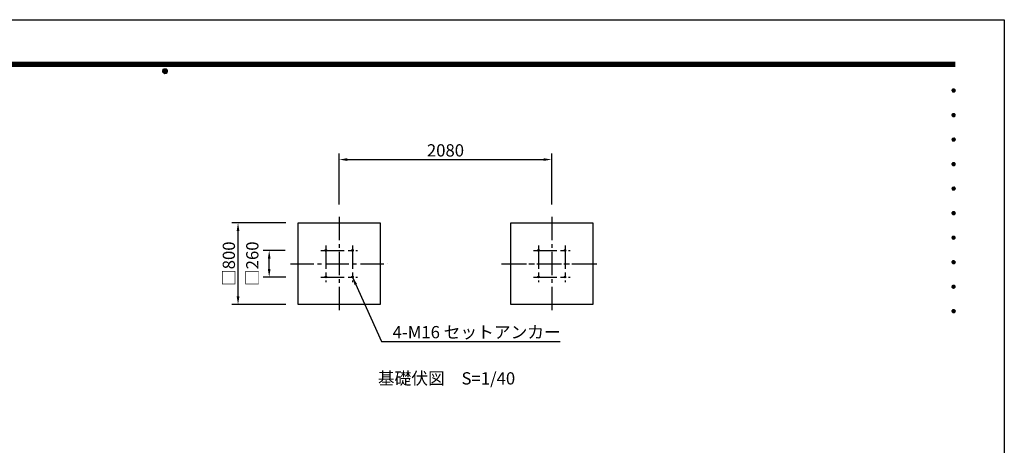
# Model space of a CAD drawing. Extents: x 0 to 16800, y 0 to 11880.
# Drawn here: x 7168 to 16800, y 7713 to 11880 of the extents above; entities that cross this region are included whole.
import ezdxf
from ezdxf.enums import TextEntityAlignment as Align

# ---------------------------------------------------------------- set-up
doc = ezdxf.new("R2010")
doc.units = 0
doc.header["$LTSCALE"] = 12
doc.linetypes.add('CENTER2', pattern=[28.575, 19.05, -3.175, 3.175, -3.175])
doc.layers.get('0').update_dxf_attribs({"linetype": 'CONTINUOUS'})
doc.layers.get('DEFPOINTS').update_dxf_attribs({"linetype": 'CONTINUOUS'})
for name, color, linetype in [('P001', 131, 'CONTINUOUS'), ('P019', 71, 'CONTINUOUS'), ('P020', 121, 'CONTINUOUS'), ('P_1CENTER', 2, 'CONTINUOUS'), ('P_2DIM', 6, 'CONTINUOUS'), ('P_3TEXT', 60, 'CONTINUOUS'), ('P_5DRAWFRAME', 104, 'CONTINUOUS')]:
    doc.layers.add(name, color=color, linetype=linetype)
doc.styles.add('BIGFONT', font='simplex.shx', dxfattribs={"bigfont": 'bigfont.shx'})
doc.dimstyles.new('DIMBIGFONT$0', dxfattribs={"dimscale": 40, "dimtxt": 3, "dimasz": 2, "dimexe": 1.5, "dimexo": 3, "dimgap": 0.75, "dimtad": 1, "dimdec": 1, "dimdsep": 46, "dimtxsty": 'BIGFONT', "dimsah": 1, "dimcen": 0, "dimclrt": 230, "dimadec": 1, "dimazin": 2, "dimtfac": 0.6, "dimtdec": 1, "dimtofl": 0, "dimtmove": 2, "dimatfit": 3, "dimfxl": 0, "dimtvp": 1, "dimtolj": 1, "dimarcsym": 0})
doc.dimstyles.new('DIMBIGFONT$7', dxfattribs={"dimscale": 40, "dimtxt": 3, "dimasz": 2, "dimexe": 1.5, "dimexo": 3, "dimgap": 0.75, "dimtad": 1, "dimdec": 1, "dimdsep": 46, "dimtxsty": 'BIGFONT', "dimsah": 1, "dimcen": 0, "dimclrt": 230, "dimadec": 1, "dimazin": 2, "dimtfac": 0.6, "dimtdec": 1, "dimtofl": 0, "dimtmove": 0, "dimatfit": 3, "dimfxl": 0, "dimtvp": 1, "dimtolj": 1, "dimarcsym": 0})

# ---------------------------------------------------------------- blocks, each defined once
blk = doc.blocks.new('DFP3')
at = {"color": 0}
for p, q in [((21.5, 286.6), (408, 286.6)), ((21.5, 286.55), (408, 286.55)), ((21.5, 286.5), (408, 286.5)), ((21.5, 286.45), (408, 286.45)), ((21.5, 286.4), (408, 286.4)), ((408, 286.35), (21.5, 286.35)), ((21.5, 286.3), (408, 286.3)), ((408, 286.25), (21.5, 286.25)), ((21.5, 286.2), (408, 286.2)), ((408, 286.15), (21.5, 286.15)), ((21.5, 286.1), (408, 286.1)), ((21.5, 286.05), (408, 286.05)), ((21.5, 286), (408, 286)), ((21.5, 285.95), (408, 285.95)), ((21.5, 285.9), (408, 285.9)), ((21.5, 285.85), (408, 285.85)), ((21.5, 285.8), (408, 285.8)), ((21.5, 285.75), (408, 285.75)), ((21.5, 285.7), (408, 285.7)), ((408, 285.65), (21.5, 285.65)), ((21.5, 285.6), (408, 285.6)), ((214.15, 284.4), (214.75, 285)), ((214.15, 284.33), (214.82, 285)), ((214.15, 284.48), (214.67, 285)), ((214.15, 284.47), (214.82, 283.8)), ((214.15, 284.4), (214.75, 283.8)), ((214.15, 284.32), (214.67, 283.8)), ((214.16, 284.27), (214.88, 284.99)), ((214.16, 284.53), (214.88, 283.81)), ((214.17, 284.56), (214.59, 284.98)), ((214.17, 284.24), (214.59, 283.82)), ((214.18, 284.22), (214.93, 284.97)), ((214.18, 284.58), (214.93, 283.83)), ((214.2, 284.17), (214.98, 284.95)), ((214.2, 284.63), (214.98, 283.85)), ((214.22, 284.12), (215.03, 284.93)), ((214.22, 284.68), (214.47, 284.93)), ((214.22, 284.68), (215.03, 283.87)), ((214.25, 284.07), (215.08, 284.9)), ((214.25, 284.73), (215.08, 283.9)), ((214.28, 284.03), (215.12, 284.87)), ((214.28, 284.77), (215.12, 283.93)), ((214.31, 283.99), (215.16, 284.84)), ((214.31, 284.81), (215.16, 283.96)), ((214.34, 284.84), (215.19, 283.99)), ((214.34, 283.96), (215.19, 284.81)), ((214.38, 284.87), (215.22, 284.03)), ((214.38, 283.93), (215.22, 284.77)), ((214.42, 284.9), (215.25, 284.07)), ((214.42, 283.9), (215.25, 284.73)), ((214.47, 284.93), (215.28, 284.12)), ((214.47, 283.87), (215.28, 284.68)), ((214.52, 284.95), (215.3, 284.17)), ((214.52, 283.85), (215.3, 284.63)), ((214.57, 284.97), (215.32, 284.22)), ((214.57, 283.83), (215.32, 284.58)), ((214.62, 284.99), (215.34, 284.27)), ((214.62, 283.81), (215.34, 284.53)), ((214.68, 285), (215.35, 284.33)), ((214.68, 283.8), (215.35, 284.47)), ((214.75, 285), (215.35, 284.4)), ((214.75, 283.8), (215.35, 284.4)), ((214.83, 284.99), (215.34, 284.48)), ((214.83, 283.81), (215.34, 284.32)), ((214.92, 284.98), (215.33, 284.57)), ((214.92, 283.82), (215.33, 284.23)), ((215.04, 284.93), (215.28, 284.69)), ((214.22, 284.12), (214.47, 283.87)), ((215.04, 283.87), (215.28, 284.11)), ((407.2, 279.65), (407.6, 280.05)), ((407.2, 279.65), (407.6, 279.25)), ((407.21, 279.73), (407.52, 280.04)), ((407.21, 279.58), (407.67, 280.04)), ((407.21, 279.72), (407.67, 279.26)), ((407.21, 279.57), (407.52, 279.26)), ((407.22, 279.53), (407.72, 280.03)), ((407.22, 279.77), (407.72, 279.27)), ((407.24, 279.48), (407.77, 280.01)), ((407.24, 279.82), (407.77, 279.29)), ((407.25, 279.84), (407.41, 280)), ((407.25, 279.46), (407.41, 279.3)), ((407.26, 279.43), (407.82, 279.99)), ((407.26, 279.87), (407.82, 279.31)), ((407.29, 279.39), (407.86, 279.96)), ((407.29, 279.91), (407.86, 279.34)), ((407.33, 279.94), (407.89, 279.38)), ((407.33, 279.36), (407.89, 279.92)), ((407.37, 279.98), (407.93, 279.42)), ((407.37, 279.32), (407.93, 279.88)), ((407.41, 280), (407.95, 279.46)), ((407.41, 279.3), (407.95, 279.84)), ((407.46, 280.03), (407.98, 279.51)), ((407.46, 279.27), (407.98, 279.79)), ((407.52, 280.04), (407.99, 279.57)), ((407.52, 279.26), (407.99, 279.73)), ((407.58, 280.05), (408, 279.63)), ((407.58, 279.25), (408, 279.67)), ((407.65, 280.05), (408, 279.7)), ((407.65, 279.25), (408, 279.6)), ((407.75, 280.02), (407.97, 279.8)), ((407.75, 279.28), (407.97, 279.5)), ((407.2, 273.65), (407.6, 274.05)), ((407.2, 273.65), (407.6, 273.25)), ((407.21, 273.73), (407.52, 274.04)), ((407.21, 273.58), (407.67, 274.04)), ((407.21, 273.72), (407.67, 273.26)), ((407.21, 273.57), (407.52, 273.26)), ((407.22, 273.53), (407.72, 274.03)), ((407.22, 273.77), (407.72, 273.27)), ((407.24, 273.48), (407.77, 274.01)), ((407.24, 273.82), (407.77, 273.29)), ((407.25, 273.84), (407.41, 274)), ((407.25, 273.46), (407.41, 273.3)), ((407.26, 273.43), (407.82, 273.99)), ((407.26, 273.87), (407.82, 273.31)), ((407.29, 273.39), (407.86, 273.96)), ((407.29, 273.91), (407.86, 273.34)), ((407.33, 273.94), (407.89, 273.38)), ((407.33, 273.36), (407.89, 273.92)), ((407.37, 273.98), (407.93, 273.42)), ((407.37, 273.32), (407.93, 273.88)), ((407.41, 274), (407.95, 273.46)), ((407.41, 273.3), (407.95, 273.84)), ((407.46, 274.03), (407.98, 273.51)), ((407.46, 273.27), (407.98, 273.79)), ((407.52, 274.04), (407.99, 273.57)), ((407.52, 273.26), (407.99, 273.73)), ((407.58, 274.05), (408, 273.63)), ((407.58, 273.25), (408, 273.67)), ((407.65, 274.05), (408, 273.7)), ((407.65, 273.25), (408, 273.6)), ((407.75, 274.02), (407.97, 273.8)), ((407.75, 273.28), (407.97, 273.5)), ((407.2, 267.65), (407.6, 268.05)), ((407.2, 267.65), (407.6, 267.25)), ((407.21, 267.73), (407.52, 268.04)), ((407.21, 267.58), (407.67, 268.04)), ((407.21, 267.72), (407.67, 267.26)), ((407.21, 267.57), (407.52, 267.26)), ((407.22, 267.53), (407.72, 268.03)), ((407.22, 267.77), (407.72, 267.27)), ((407.24, 267.48), (407.77, 268.01)), ((407.24, 267.82), (407.77, 267.29)), ((407.25, 267.84), (407.41, 268)), ((407.25, 267.46), (407.41, 267.3)), ((407.26, 267.43), (407.82, 267.99)), ((407.26, 267.87), (407.82, 267.31)), ((407.29, 267.39), (407.86, 267.96)), ((407.29, 267.91), (407.86, 267.34)), ((407.33, 267.94), (407.89, 267.38)), ((407.33, 267.36), (407.89, 267.92)), ((407.37, 267.98), (407.93, 267.42)), ((407.37, 267.32), (407.93, 267.88)), ((407.41, 268), (407.95, 267.46)), ((407.41, 267.3), (407.95, 267.84)), ((407.46, 268.03), (407.98, 267.51)), ((407.46, 267.27), (407.98, 267.79)), ((407.52, 268.04), (407.99, 267.57)), ((407.52, 267.26), (407.99, 267.73)), ((407.58, 268.05), (408, 267.63)), ((407.58, 267.25), (408, 267.67)), ((407.65, 268.05), (408, 267.7)), ((407.65, 267.25), (408, 267.6)), ((407.75, 268.02), (407.97, 267.8)), ((407.75, 267.28), (407.97, 267.5)), ((407.2, 261.65), (407.6, 262.05)), ((407.2, 261.65), (407.6, 261.25)), ((407.21, 261.73), (407.52, 262.04)), ((407.21, 261.58), (407.67, 262.04)), ((407.21, 261.72), (407.67, 261.26)), ((407.21, 261.57), (407.52, 261.26)), ((407.22, 261.53), (407.72, 262.03)), ((407.22, 261.77), (407.72, 261.27)), ((407.24, 261.48), (407.77, 262.01)), ((407.24, 261.82), (407.77, 261.29)), ((407.25, 261.84), (407.41, 262)), ((407.25, 261.46), (407.41, 261.3)), ((407.26, 261.43), (407.82, 261.99)), ((407.26, 261.87), (407.82, 261.31)), ((407.29, 261.39), (407.86, 261.96)), ((407.29, 261.91), (407.86, 261.34)), ((407.33, 261.94), (407.89, 261.38)), ((407.33, 261.36), (407.89, 261.92)), ((407.37, 261.98), (407.93, 261.42)), ((407.37, 261.32), (407.93, 261.88)), ((407.41, 262), (407.95, 261.46)), ((407.41, 261.3), (407.95, 261.84)), ((407.46, 262.03), (407.98, 261.51)), ((407.46, 261.27), (407.98, 261.79)), ((407.52, 262.04), (407.99, 261.57)), ((407.52, 261.26), (407.99, 261.73)), ((407.58, 262.05), (408, 261.63)), ((407.58, 261.25), (408, 261.67)), ((407.65, 262.05), (408, 261.7)), ((407.65, 261.25), (408, 261.6)), ((407.75, 262.02), (407.97, 261.8)), ((407.75, 261.28), (407.97, 261.5)), ((407.2, 255.65), (407.6, 256.05)), ((407.2, 255.65), (407.6, 255.25)), ((407.21, 255.73), (407.52, 256.04)), ((407.21, 255.58), (407.67, 256.04)), ((407.21, 255.72), (407.67, 255.26)), ((407.21, 255.57), (407.52, 255.26)), ((407.22, 255.53), (407.72, 256.03)), ((407.22, 255.77), (407.72, 255.27)), ((407.24, 255.48), (407.77, 256.01)), ((407.24, 255.82), (407.77, 255.29)), ((407.25, 255.84), (407.41, 256)), ((407.25, 255.46), (407.41, 255.3)), ((407.26, 255.43), (407.82, 255.99)), ((407.26, 255.87), (407.82, 255.31)), ((407.29, 255.39), (407.86, 255.96)), ((407.29, 255.91), (407.86, 255.34)), ((407.33, 255.94), (407.89, 255.38)), ((407.33, 255.36), (407.89, 255.92)), ((407.37, 255.98), (407.93, 255.42)), ((407.37, 255.32), (407.93, 255.88)), ((407.41, 256), (407.95, 255.46)), ((407.41, 255.3), (407.95, 255.84)), ((407.46, 256.03), (407.98, 255.51)), ((407.46, 255.27), (407.98, 255.79)), ((407.52, 256.04), (407.99, 255.57)), ((407.52, 255.26), (407.99, 255.73)), ((407.58, 256.05), (408, 255.63)), ((407.58, 255.25), (408, 255.67)), ((407.65, 256.05), (408, 255.7)), ((407.65, 255.25), (408, 255.6)), ((407.75, 256.02), (407.97, 255.8)), ((407.75, 255.28), (407.97, 255.5)), ((407.2, 249.65), (407.6, 250.05)), ((407.2, 249.65), (407.6, 249.25)), ((407.21, 249.73), (407.52, 250.04)), ((407.21, 249.58), (407.67, 250.04)), ((407.21, 249.72), (407.67, 249.26)), ((407.21, 249.57), (407.52, 249.26)), ((407.22, 249.53), (407.72, 250.03)), ((407.22, 249.77), (407.72, 249.27)), ((407.24, 249.48), (407.77, 250.01)), ((407.24, 249.82), (407.77, 249.29)), ((407.25, 249.84), (407.41, 250)), ((407.25, 249.46), (407.41, 249.3)), ((407.26, 249.43), (407.82, 249.99)), ((407.26, 249.87), (407.82, 249.31)), ((407.29, 249.39), (407.86, 249.96)), ((407.29, 249.91), (407.86, 249.34)), ((407.33, 249.94), (407.89, 249.38)), ((407.33, 249.36), (407.89, 249.92)), ((407.37, 249.98), (407.93, 249.42)), ((407.37, 249.32), (407.93, 249.88)), ((407.41, 250), (407.95, 249.46)), ((407.41, 249.3), (407.95, 249.84)), ((407.46, 250.03), (407.98, 249.51)), ((407.46, 249.27), (407.98, 249.79)), ((407.52, 250.04), (407.99, 249.57)), ((407.52, 249.26), (407.99, 249.73)), ((407.58, 250.05), (408, 249.63)), ((407.58, 249.25), (408, 249.67)), ((407.65, 250.05), (408, 249.7)), ((407.65, 249.25), (408, 249.6)), ((407.75, 250.02), (407.97, 249.8)), ((407.75, 249.28), (407.97, 249.5)), ((407.2, 243.65), (407.6, 244.05)), ((407.2, 243.65), (407.6, 243.25)), ((407.21, 243.73), (407.52, 244.04)), ((407.21, 243.58), (407.67, 244.04)), ((407.21, 243.72), (407.67, 243.26)), ((407.21, 243.57), (407.52, 243.26)), ((407.22, 243.53), (407.72, 244.03)), ((407.22, 243.77), (407.72, 243.27)), ((407.24, 243.48), (407.77, 244.01)), ((407.24, 243.82), (407.77, 243.29)), ((407.25, 243.84), (407.41, 244)), ((407.25, 243.46), (407.41, 243.3)), ((407.26, 243.43), (407.82, 243.99)), ((407.26, 243.87), (407.82, 243.31)), ((407.29, 243.39), (407.86, 243.96)), ((407.29, 243.91), (407.86, 243.34)), ((407.33, 243.94), (407.89, 243.38)), ((407.33, 243.36), (407.89, 243.92)), ((407.37, 243.98), (407.93, 243.42)), ((407.37, 243.32), (407.93, 243.88)), ((407.41, 244), (407.95, 243.46)), ((407.41, 243.3), (407.95, 243.84)), ((407.46, 244.03), (407.98, 243.51)), ((407.46, 243.27), (407.98, 243.79)), ((407.52, 244.04), (407.99, 243.57)), ((407.52, 243.26), (407.99, 243.73)), ((407.58, 244.05), (408, 243.63)), ((407.58, 243.25), (408, 243.67)), ((407.65, 244.05), (408, 243.7)), ((407.65, 243.25), (408, 243.6)), ((407.75, 244.02), (407.97, 243.8)), ((407.75, 243.28), (407.97, 243.5)), ((407.2, 237.65), (407.6, 238.05)), ((407.2, 237.65), (407.6, 237.25)), ((407.21, 237.73), (407.52, 238.04)), ((407.21, 237.58), (407.67, 238.04)), ((407.21, 237.72), (407.67, 237.26)), ((407.21, 237.57), (407.52, 237.26)), ((407.22, 237.53), (407.72, 238.03)), ((407.22, 237.77), (407.72, 237.27)), ((407.24, 237.48), (407.77, 238.01)), ((407.24, 237.82), (407.77, 237.29)), ((407.25, 237.84), (407.41, 238)), ((407.25, 237.46), (407.41, 237.3)), ((407.26, 237.43), (407.82, 237.99)), ((407.26, 237.87), (407.82, 237.31)), ((407.29, 237.39), (407.86, 237.96)), ((407.29, 237.91), (407.86, 237.34)), ((407.33, 237.94), (407.89, 237.38)), ((407.33, 237.36), (407.89, 237.92)), ((407.37, 237.98), (407.93, 237.42)), ((407.37, 237.32), (407.93, 237.88)), ((407.41, 238), (407.95, 237.46)), ((407.41, 237.3), (407.95, 237.84)), ((407.46, 238.03), (407.98, 237.51)), ((407.46, 237.27), (407.98, 237.79)), ((407.52, 238.04), (407.99, 237.57)), ((407.52, 237.26), (407.99, 237.73)), ((407.58, 238.05), (408, 237.63)), ((407.58, 237.25), (408, 237.67)), ((407.65, 238.05), (408, 237.7)), ((407.65, 237.25), (408, 237.6)), ((407.75, 238.02), (407.97, 237.8)), ((407.75, 237.28), (407.97, 237.5)), ((407.2, 231.65), (407.6, 232.05)), ((407.2, 231.65), (407.6, 231.25)), ((407.21, 231.73), (407.52, 232.04)), ((407.21, 231.58), (407.67, 232.04)), ((407.21, 231.72), (407.67, 231.26)), ((407.21, 231.57), (407.52, 231.26)), ((407.22, 231.53), (407.72, 232.03)), ((407.22, 231.77), (407.72, 231.27)), ((407.24, 231.48), (407.77, 232.01)), ((407.24, 231.82), (407.77, 231.29)), ((407.25, 231.84), (407.41, 232)), ((407.25, 231.46), (407.41, 231.3)), ((407.26, 231.43), (407.82, 231.99)), ((407.26, 231.87), (407.82, 231.31)), ((407.29, 231.39), (407.86, 231.96)), ((407.29, 231.91), (407.86, 231.34)), ((407.33, 231.94), (407.89, 231.38)), ((407.33, 231.36), (407.89, 231.92)), ((407.37, 231.98), (407.93, 231.42)), ((407.37, 231.32), (407.93, 231.88)), ((407.41, 232), (407.95, 231.46)), ((407.41, 231.3), (407.95, 231.84)), ((407.46, 232.03), (407.98, 231.51)), ((407.46, 231.27), (407.98, 231.79)), ((407.52, 232.04), (407.99, 231.57)), ((407.52, 231.26), (407.99, 231.73)), ((407.58, 232.05), (408, 231.63)), ((407.58, 231.25), (408, 231.67)), ((407.65, 232.05), (408, 231.7)), ((407.65, 231.25), (408, 231.6)), ((407.75, 232.02), (407.97, 231.8)), ((407.75, 231.28), (407.97, 231.5)), ((407.2, 225.65), (407.6, 226.05)), ((407.2, 225.65), (407.6, 225.25)), ((407.21, 225.73), (407.52, 226.04)), ((407.21, 225.58), (407.67, 226.04)), ((407.21, 225.72), (407.67, 225.26)), ((407.21, 225.57), (407.52, 225.26)), ((407.22, 225.53), (407.72, 226.03)), ((407.22, 225.77), (407.72, 225.27)), ((407.24, 225.48), (407.77, 226.01)), ((407.24, 225.82), (407.77, 225.29)), ((407.25, 225.84), (407.41, 226)), ((407.25, 225.46), (407.41, 225.3)), ((407.26, 225.43), (407.82, 225.99)), ((407.26, 225.87), (407.82, 225.31)), ((407.29, 225.39), (407.86, 225.96)), ((407.29, 225.91), (407.86, 225.34)), ((407.33, 225.94), (407.89, 225.38)), ((407.33, 225.36), (407.89, 225.92)), ((407.37, 225.98), (407.93, 225.42)), ((407.37, 225.32), (407.93, 225.88)), ((407.41, 226), (407.95, 225.46)), ((407.41, 225.3), (407.95, 225.84)), ((407.46, 226.03), (407.98, 225.51)), ((407.46, 225.27), (407.98, 225.79)), ((407.52, 226.04), (407.99, 225.57)), ((407.52, 225.26), (407.99, 225.73)), ((407.58, 226.05), (408, 225.63)), ((407.58, 225.25), (408, 225.67)), ((407.65, 226.05), (408, 225.7)), ((407.65, 225.25), (408, 225.6)), ((407.75, 226.02), (407.97, 225.8)), ((407.75, 225.28), (407.97, 225.5))]:
    blk.add_line(p, q, dxfattribs=at)
at = {"layer": 'DEFPOINTS', "color": 0}
for p, q in [((0, 297), (420, 297)), ((420, 297), (420, 0))]:
    blk.add_line(p, q, dxfattribs=at)
at = {"color": 83, "ltscale": 0.5, "style": 'BIGFONT', "flags": 8}
for tag, p in [('REV04', (26.47, 27.61)), ('REV03', (26.47, 21.7)), ('REV02', (26.47, 15.58)), ('REV01', (26.47, 10.33))]:
    blk.add_attdef(tag, text='', height=2, dxfattribs=at).set_placement(p, align=Align.BOTTOM_LEFT)
for tag, p in [('REVD4', (80.98, 27.61)), ('R4D', (92.67, 27.61)), ('R4C', (101.8, 27.61)), ('R4A', (110.92, 27.61)), ('REVD3', (80.98, 21.7)), ('R3D', (92.67, 21.7)), ('R3C', (101.8, 21.7)), ('R3A', (110.92, 21.7)), ('REVD2', (80.98, 15.58)), ('R2D', (92.67, 15.58)), ('R2C', (101.8, 15.58)), ('R2A', (110.92, 15.58)), ('REVD1', (80.98, 10.33)), ('R1D', (92.67, 10.33)), ('R1C', (101.8, 10.33)), ('R1A', (110.92, 10.33))]:
    blk.add_attdef(tag, text='', height=2, dxfattribs=at).set_placement(p, align=Align.BOTTOM_CENTER)
at = {"color": 83, "style": 'BIGFONT'}
for tag, height, p in [('PROJECT1', 4, (283.38, 25.6)), ('DATE', 3, (344.68, 25.84)), ('SCALE', 3, (379.68, 25.84)), ('PROJECT2', 4, (284.2, 17.84)), ('PROJECT3', 4, (284.2, 10.57)), ('DWGNO', 3, (358.68, 10.57))]:
    blk.add_attdef(tag, text='', height=height, dxfattribs=at).set_placement(p, align=Align.BOTTOM_CENTER)
blk = doc.blocks.new('*D26')
at = {"layer": 'DEFPOINTS', "color": 0}
for p in [(12373.2, 10510.6), (10293.2, 9950.6), (12373.2, 9950.6)]:
    blk.add_point(p, dxfattribs=at)
at = {"layer": 'P_2DIM', "color": 0, "lineweight": -2}
for p, q in [((10293.2, 10070.6), (10293.2, 10570.6)), ((10373.2, 10510.6), (12293.2, 10510.6)), ((12373.2, 10070.6), (12373.2, 10570.6))]:
    blk.add_line(p, q, dxfattribs=at)
at = {"layer": 'P_2DIM', "color": 0}
for points in [[(10373.2, 10524), (10373.2, 10497.3), (10293.2, 10510.6)], [(12293.2, 10524), (12293.2, 10497.3), (12373.2, 10510.6)]]:
    blk.add_solid(points, dxfattribs=at)
at = {"layer": 'P_2DIM', "color": 230, "insert": (11333.2, 10600.6), "char_height": 120, "attachment_point": 5, "style": 'BIGFONT'}
blk.add_mtext('\\A1;2080', dxfattribs=at)
blk = doc.blocks.new('*D43')
at = {"layer": 'DEFPOINTS', "color": 0}
for p in [(9304.1, 9890.6), (9893.2, 9890.6), (9893.2, 9090.6)]:
    blk.add_point(p, dxfattribs=at)
at = {"layer": 'P_2DIM', "color": 0, "lineweight": -2}
for p, q in [((9773.2, 9890.6), (9244.1, 9890.6)), ((9304.1, 9170.6), (9304.1, 9810.6)), ((9773.2, 9090.6), (9244.1, 9090.6))]:
    blk.add_line(p, q, dxfattribs=at)
at = {"layer": 'P_2DIM', "color": 0}
for points in [[(9290.7, 9810.6), (9317.4, 9810.6), (9304.1, 9890.6)], [(9290.7, 9170.6), (9317.4, 9170.6), (9304.1, 9090.6)]]:
    blk.add_solid(points, dxfattribs=at)
at = {"layer": 'P_2DIM', "color": 230, "insert": (9214.1, 9490.6), "char_height": 120, "attachment_point": 5, "rotation": 90, "style": 'BIGFONT'}
blk.add_mtext('\\A1;□800', dxfattribs=at)
blk = doc.blocks.new('*D44')
at = {"layer": 'DEFPOINTS', "color": 0}
for p in [(9608.8, 9620.6), (9886.4, 9620.6), (9893.2, 9360.6)]:
    blk.add_point(p, dxfattribs=at)
at = {"layer": 'P_2DIM', "color": 0, "lineweight": -2}
for p, q in [((9766.4, 9620.6), (9548.8, 9620.6)), ((9608.8, 9440.6), (9608.8, 9540.6)), ((9773.2, 9360.6), (9548.8, 9360.6))]:
    blk.add_line(p, q, dxfattribs=at)
at = {"layer": 'P_2DIM', "color": 0}
for points in [[(9595.5, 9540.6), (9622.1, 9540.6), (9608.8, 9620.6)], [(9595.5, 9440.6), (9622.1, 9440.6), (9608.8, 9360.6)]]:
    blk.add_solid(points, dxfattribs=at)
at = {"layer": 'P_2DIM', "color": 230, "insert": (9443.8, 9490.6), "char_height": 120, "attachment_point": 5, "rotation": 90, "style": 'BIGFONT'}
blk.add_mtext('\\A1;□260', dxfattribs=at)
blk = doc.blocks.new('A$C38BB5A7D')
at = {"layer": 'P_2DIM', "color": 230, "insert": (523.5, -729.6), "char_height": 120, "attachment_point": 7, "style": 'BIGFONT'}
blk.add_mtext('{\\C60;4-M16 セットアンカー}', dxfattribs=at)
at = {"layer": 'P_2DIM', "annotation_type": 0, "has_hookline": 1, "hookline_direction": 0, "text_width": 1640}
blk.add_leader([(130, -130), (413.5, -759.6), (493.5, -759.6)], dimstyle='DIMBIGFONT$7', dxfattribs=at)

msp = doc.modelspace()

# ---------------------------------------------------------------- linework, layer by layer
at = {"layer": 'P019'}
for points in [[(10693.2, 9090.63), (9893.2, 9090.63), (9893.2, 9890.63), (10693.2, 9890.63)], [(12773.2, 9090.63), (11973.2, 9090.63), (11973.2, 9890.63), (12773.2, 9890.63)]]:
    msp.add_lwpolyline(points, close=True, dxfattribs=at)
at = {"layer": 'P020'}
for centre in [(10163.2, 9620.63), (10423.2, 9620.63), (12243.2, 9620.63), (12503.2, 9620.63), (10163.2, 9360.63), (10423.2, 9360.63), (12243.2, 9360.63), (12503.2, 9360.63)]:
    msp.add_circle(centre, 8, dxfattribs=at)
at = {"layer": 'P_1CENTER', "linetype": 'CENTER2'}
for p, q in [((10293.2, 9950.63), (10293.2, 9030.63)), ((12373.2, 9950.63), (12373.2, 9030.63)), ((10163.2, 9670.63), (10163.2, 9310.63)), ((10423.2, 9670.63), (10423.2, 9310.63)), ((12243.2, 9670.63), (12243.2, 9310.63)), ((12503.2, 9670.63), (12503.2, 9310.63)), ((10113.2, 9620.63), (10473.2, 9620.63)), ((12193.2, 9620.63), (12553.2, 9620.63)), ((9816.14, 9490.63), (10770.25, 9490.63)), ((9816.14, 9490.63), (10770.25, 9490.63)), ((11882.77, 9490.63), (12833.2, 9490.63)), ((11897.98, 9490.63), (12848.41, 9490.63)), ((10113.2, 9360.63), (10473.2, 9360.63)), ((12193.2, 9360.63), (12553.2, 9360.63))]:
    msp.add_line(p, q, dxfattribs=at)

# ---------------------------------------------------------------- block references
at = {"layer": 'P001'}
msp.add_blockref('A$C38BB5A7D', (10293.2, 9490.63), dxfattribs=at)
at = {"layer": 'P_5DRAWFRAME', "xscale": 40, "yscale": 40, "zscale": 40}
msp.add_blockref('DFP3', (0, 0), dxfattribs=at)

# ---------------------------------------------------------------- texts
at = {"layer": 'P_3TEXT', "insert": (10671.49, 8428.51), "char_height": 120, "width": 1857.5635, "attachment_point": 1, "style": 'BIGFONT'}
msp.add_mtext('基礎伏図\u3000S=1/40', dxfattribs=at)

# ---------------------------------------------------------------- dimensions: what is measured, and where the dimension line sits
at = {"layer": 'P_2DIM'}
dim = msp.add_linear_dim(base=(12373.2, 10510.63), p1=(10293.2, 9950.63), p2=(12373.2, 9950.63), dimstyle='DIMBIGFONT$0', dxfattribs=at)
dim.commit()
dim.dimension.update_dxf_attribs({"geometry": '*D26', "text_midpoint": (11333.2, 10600.63)})
for base, p1, p2, picture, middle in [((9304.06, 9890.63), (9893.2, 9090.63), (9893.2, 9890.63), '*D43', (9214.06, 9490.63)), ((9608.81, 9620.63), (9893.2, 9360.63), (9886.4, 9620.63), '*D44', (9443.81, 9490.63))]:
    dim = msp.add_linear_dim(base=base, p1=p1, p2=p2, angle=90, text='□<>', dimstyle='DIMBIGFONT$0', dxfattribs=at)
    dim.commit()
    dim.dimension.update_dxf_attribs({"geometry": picture, "text_midpoint": middle})

doc.saveas('drawing.dxf')
